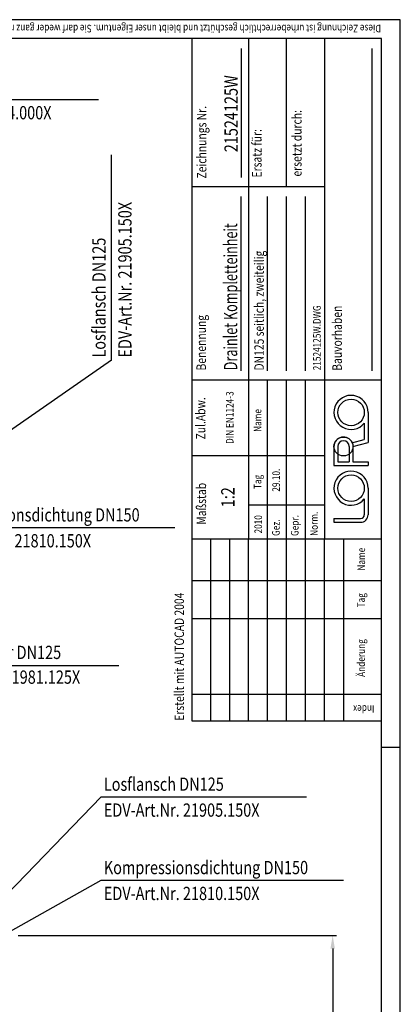
# Model space of a CAD drawing. Extents: x 0 to 594, y 0 to 840.
# Drawn here: x 393 to 594, y 320 to 840 of the extents above; entities that cross this region are included whole.
import ezdxf
from ezdxf.enums import TextEntityAlignment as Align

# ---------------------------------------------------------------- set-up
doc = ezdxf.new("R2010")
doc.units = 0
doc.header["$LTSCALE"] = 20
doc.header["$MEASUREMENT"] = 0
doc.linetypes.add('AUSGEZOGEN', pattern=[0])
doc.layers.get('DEFPOINTS').update_dxf_attribs({"linetype": 'AUSGEZOGEN'})
for name, color, linetype in [('BEM', 7, 'Continuous'), ('HILF', 2, 'Continuous'), ('SCHRAFF', 7, 'AUSGEZOGEN'), ('STEMPEL', 3, 'Continuous'), ('TEXT', 7, 'Continuous'), ('VOLL', 1, 'Continuous')]:
    doc.layers.add(name, color=color, linetype=linetype)
doc.styles.add('GREEKS', font='SIMPLEX.shx', dxfattribs={"width": 0.8})
doc.styles.get("Standard").update_dxf_attribs({"font": 'simplex.shx', "width": 0.8})
doc.dimstyles.get("Standard").update_dxf_attribs({"dimtxt": 0.18, "dimasz": 0.18, "dimexe": 0.18, "dimexo": 0.0625, "dimgap": 0.09, "dimtad": 0, "dimtih": 1, "dimtoh": 1, "dimdec": 4, "dimzin": 0, "dimdsep": 46, "dimtxsty": 'STANDARD', "dimcen": 0.09, "dimadec": 0, "dimazin": 0, "dimtfac": 1, "dimtdec": 4, "dimtofl": 0, "dimtmove": 0, "dimatfit": 3, "dimfxl": 1, "dimtolj": 1, "dimtzin": 0, "dimarcsym": 0})

# ---------------------------------------------------------------- blocks, each defined once
blk = doc.blocks.new('LOGO')
for p, q in [((2.599730896781125, -4.771599258481529), (2.599730896781153, -11.77159925848133)), ((3.599730896781125, -4.771599258481472), (2.599730896781125, -4.771599258481472)), ((3.599730896781125, -4.771599258481529), (3.599730896781153, -11.77159925848133)), ((17.59973089678112, -4.771599258481472), (17.59973089678115, -13.77159925848147)), ((22.59973089678116, -4.771599258481472), (17.59973089678115, -4.771599258481472)), ((22.59973089678116, -5.771599258481472), (18.59973089678115, -5.771599258481472)), ((18.59973089678115, -5.771599258481472), (18.59973089678115, -8.771599258481473)), ((22.59973089678116, -8.771599258481473), (18.59973089678115, -8.771599258481473)), ((22.59973089678116, -9.771599258481473), (18.59973089678112, -9.771599258481473)), ((18.59973089678115, -9.771599258481473), (18.59973089678115, -13.77159925848144)), ((22.59973089678116, -9.771599258481473), (23.67152766650562, -13.77159925848147)), ((23.56565672307022, -9.51278021337896), (24.4388546544846, -12.77159925848144)), ((8.771303772034768, -12.77159925848136), (4.599730896781153, -12.77159925848133)), ((28.77130377203494, -12.77159925848147), (24.43885465448463, -12.77159925848144)), ((11.59973089678115, -13.77159925848144), (4.599730896781153, -13.77159925848147)), ((18.59973089678115, -13.77159925848144), (17.59973089678115, -13.77159925848144)), ((31.59973089678115, -13.77159925848147), (23.6715276665056, -13.77159925848144))]:
    blk.add_line(p, q)
for centre in [(11.59973089678112, -9.271599258481501), (31.59973089678115, -9.271599258481473)]:
    blk.add_circle(centre, 3.5)
for centre, radius, start, end in [((11.59973089678112, -9.271599258481501), 4.5, 270, 231.0575587310159), ((22.59973089678116, -7.271599258481472), 2.5, 270, 270.0000000000007), ((22.59973089678116, -7.271599258481472), 2.5, 293.1161887722295, 90), ((31.59973089678115, -9.271599258481473), 4.5, 270, 231.0575587310182), ((22.59973089678116, -7.271599258481472), 1.5, 270, 90), ((4.599730896781153, -11.77159925848133), 2, 179.9999999999992, 270), ((4.599730896781153, -11.77159925848133), 1, 180, 270)]:
    blk.add_arc(centre, radius, start, end)
blk = doc.blocks.new('LORO')
at = {"layer": 'STEMPEL'}
blk.add_blockref('LOGO', (-1.748032802467321, 3.771489518552062), dxfattribs=at)
blk = doc.blocks.new('*D7')
at = {"layer": 'DEFPOINTS', "color": 0}
for p in [(390.4041321756488, 356.7895290139168), (536.3762323461935, 233.9552567390102), (558.3219080827404, 233.9552567390102)]:
    blk.add_point(p, dxfattribs=at)
at = {"layer": 'SCHRAFF', "color": 0, "lineweight": -2}
for p, q in [((392.4041321756488, 356.7895290139168), (560.3219080827406, 356.7895290139168)), ((558.3219080827405, 349.7895290139168), (558.3219080827404, 240.9552567390102)), ((538.3762323461935, 233.9552567390102), (560.3219080827405, 233.9552567390102))]:
    blk.add_line(p, q, dxfattribs=at)
at = {"layer": 'SCHRAFF', "color": 0}
for points in [[(557.1552414160739, 349.7895290139168), (559.4885747494072, 349.7895290139168), (558.3219080827405, 356.7895290139168)], [(557.1552414160739, 240.9552567390102), (559.4885747494071, 240.9552567390102), (558.3219080827404, 233.9552567390102)]]:
    blk.add_solid(points, dxfattribs=at)
at = {"layer": 'SCHRAFF', "color": 1, "insert": (552.8219080827405, 295.3723928764635), "char_height": 7, "attachment_point": 5, "rotation": 90}
blk.add_mtext('\\A1;123', dxfattribs=at)

msp = doc.modelspace()

# ---------------------------------------------------------------- linework, layer by layer
at = {"layer": 'BEM'}
msp.add_line((594, 455.9999999999999), (584, 455.9999999999999), dxfattribs=at)
at = {"layer": 'HILF'}
for p, q in [((594, 840), (0, 840)), ((594, -5.68e-14), (594, 840)), ((510.2201636304418, 756.7238616296995), (510.2201636304418, 824.858883932673)), ((579.1060174197169, 654.7736801096949), (579.1060174197169, 824.858883932673)), ((509.9624175243587, 654.7736801096949), (509.9624175243587, 746.629784251481)), ((524, 654.7736801096949), (524, 746.629784251481)), ((534, 654.7736801096949), (534, 746.629784251481)), ((544, 654.7736801096949), (544, 746.629784251481)), ((524, 566.0000000000002), (524, 650)), ((534, 566.0000000000002), (534, 650)), ((544, 566.0000000000002), (544, 650)), ((494, 470.0000000000001), (494, 566.0000000000002)), ((504, 470.0000000000001), (504, 566.0000000000002)), ((514, 470.0000000000001), (514, 566.0000000000002)), ((524, 470.0000000000001), (524, 566.0000000000002)), ((534, 470.0000000000001), (534, 566.0000000000002)), ((544, 470.0000000000001), (544, 566.0000000000002)), ((554, 470.0000000000001), (554, 566.0000000000002))]:
    msp.add_line(p, q, dxfattribs=at)
at = {"layer": 'STEMPEL'}
for p, q in [((584, 830), (10, 830)), ((484, 830.0000000000002), (484, 470.0000000000001)), ((514, 830.0000000000002), (514, 566.0000000000002)), ((554, 830.0000000000002), (554, 566)), ((584, 39.99999999999995), (584, 830)), ((484.0000000000003, 752.0000000000002), (554, 752.0000000000002)), ((484, 650), (584, 650)), ((484.0000000000001, 566.0000000000002), (584.0000000000001, 566)), ((564, 566), (564, 470.0000000000001)), ((484, 470.0000000000001), (584, 470.0000000000001))]:
    msp.add_line(p, q, dxfattribs=at)
at = {"layer": 'TEXT', "color": 2}
for p, q in [((326.4914602484548, 797.930095572604), (434.7950649729666, 797.930095572604)), ((441.6883400884132, 660.3352782577074), (441.6883400884132, 768.6388829822192)), ((441.6883400884132, 660.3352782577074), (372.6252147006111, 612.3761998569316)), ((347.3690031048256, 572.0331893727798), (475.1063828557792, 572.0331893727798)), ((445.5347898742068, 499.0171423184979), (342.0853259733943, 499.0171423184979)), ((436.2398290161087, 429.9281694662657), (374.035862614377, 365.6466154568571)), ((436.2398290161087, 429.9281694662657), (544.5434337406206, 429.9281694662657)), ((385.5272354279641, 357.3735824391225), (436.2398290161087, 385.9285881610377)), ((436.2398290161087, 385.9285881610377), (563.9772087670624, 385.9285881610377))]:
    msp.add_line(p, q, dxfattribs=at)
at = {"layer": 'VOLL'}
for p, q in [((534, 752.0000000000002), (534, 830.0000000000002)), ((484.0000000000002, 610.0000000000002), (554, 610)), ((514, 584.0000000000002), (554, 584.0000000000002)), ((484.0000000000001, 544.0000000000002), (584.0000000000001, 544)), ((484.0000000000001, 524.0000000000001), (584.0000000000001, 524)), ((484, 484.0000000000001), (584, 484))]:
    msp.add_line(p, q, dxfattribs=at)

# ---------------------------------------------------------------- block references
at = {"layer": 'HILF', "xscale": 2, "yscale": 2, "zscale": 2, "rotation": 90}
msp.add_blockref('LORO', (557.0194069970104, 573.0624985962354), dxfattribs=at)

# ---------------------------------------------------------------- texts
at = {"layer": 'BEM', "style": 'GREEKS', "width": 0.8}
msp.add_text('Diese Zeichnung ist urheberrechtlich geschützt und bleibt unser Eigentum. Sie darf weder ganz noch teilweise verfielfältigt und nicht an Dritte weitergegeben werden.', height=4, rotation=180, dxfattribs=at).set_placement((583.8320989200114, 837.3022923857166))
at = {"layer": 'TEXT', "color": 1, "width": 0.8}
msp.add_text('21524125W', height=7, rotation=90, dxfattribs=at).set_placement((508.2201636304418, 790.3711061509032), align=Align.CENTER)
at = {"layer": 'TEXT', "color": 1, "style": 'GREEKS', "width": 0.8}
for s, p in [('EDV-Art.Nr. 21004.000X', (327.842829396631, 787.4164166855)), ('Kompressionsdichtung DN150', (348.7203722530018, 575.1958510034112)), ('EDV-Art.Nr. 21810.150X', (348.7203722530018, 561.5195104856756)), ('Ablaufkörper DN125', (343.1660123722314, 502.6299105906915)), ('EDV-Art.Nr. 21981.125X', (342.9854570780793, 489.5821384437122)), ('Losflansch DN125', (437.591198164285, 433.0908310968971)), ('EDV-Art.Nr. 21905.150X', (437.591198164285, 419.4144905791616)), ('Kompressionsdichtung DN150', (437.591198164285, 389.0912497916691)), ('EDV-Art.Nr. 21810.150X', (437.591198164285, 375.4149092739336))]:
    msp.add_text(s, height=7, dxfattribs=at).set_placement(p)
at = {"layer": 'TEXT', "style": 'GREEKS', "width": 0.8}
for s, height, rotation, p in [('Zeichnungs Nr.', 5, 90, (491.6867965462863, 756.1787549576343)), ('ersetzt durch:', 5, 90, (541.925838221214, 757.2400861497007)), ('Ersatz für:', 5, 90, (520.8188176290003, 756.7238616296995)), ('Bauvorhaben', 5, 90, (563.1543942980694, 654.7422383911359)), ('Benennung', 5, 90, (491.4510671988221, 654.8779403809009)), ('Zul.Abw.', 5, 90, (491.16010388621, 618.5090226415829)), ('Name', 4, 90, (520.6903890808478, 622.4626584226296)), ('Tag', 4, 90, (520.6811949877008, 592.3311673153651)), ('Maßstab', 5, 90, (491.5379104912911, 573.5163572150376)), ('2010', 4, 90, (521.0331740347627, 568.8693027807324)), ('Gepr.', 4, 90, (540.3107370857163, 567.5515086571672)), ('Norm.', 4, 90, (550.470536103502, 567.6006777387303)), ('Gez.', 4, 90, (530.3700963038204, 567.5836127167615)), ('Erstellt mit AUTOCAD 2004', 5, 90, (479.8856414948956, 470.0441139350127)), ('Index', 4, 180, (580.3453415397281, 478.2664110704577))]:
    msp.add_text(s, height=height, rotation=rotation, dxfattribs=at).set_placement(p)
at = {"layer": 'TEXT', "color": 1, "style": 'GREEKS', "width": 0.8}
for s, p in [('EDV-Art.Nr. 21905.150X', (452.2020189755174, 661.6866474058836)), ('Losflansch DN125', (438.5256784577818, 661.6866474058836)), ('1:2', (506.5292291158502, 582.703491203422))]:
    msp.add_text(s, height=7, rotation=90, dxfattribs=at).set_placement(p)
at = {"layer": 'TEXT', "color": 1, "width": 0.7}
msp.add_text('Drainlet Kompletteinheit', height=7, rotation=90, dxfattribs=at).set_placement((507.9624175243587, 654.9791173409951))
at = {"layer": 'TEXT', "width": 0.8}
for s, height, p in [('DN125 seitlich, zweiteilig', 5, (522, 654.8629872542571)), ('21524125W.DWG', 4, (552, 654.9713400534565))]:
    msp.add_text(s, height=height, rotation=90, dxfattribs=at).set_placement(p)
msp.add_text('DIN EN1124-3', height=4, rotation=90, dxfattribs=at).set_placement((506.0254814117801, 630.0000000000001), align=Align.CENTER)
msp.add_text('29.10.', height=4, rotation=90, dxfattribs=at).set_placement((529, 597.0000000000001), align=Align.MIDDLE)
at = {"layer": 'TEXT', "style": 'GREEKS', "width": 0.8}
for s, p in [('Name', (575.4067578303359, 555.3033773376387)), ('Tag', (575.3284373066019, 533.6323446520311)), ('Änderung', (575.3261810501587, 503.1426810691868))]:
    msp.add_text(s, height=4, rotation=90, dxfattribs=at).set_placement(p, align=Align.CENTER)

# ---------------------------------------------------------------- dimensions: what is measured, and where the dimension line sits
at = {"layer": 'SCHRAFF'}
dim = msp.add_linear_dim(base=(558.3219080827404, 233.9552567390102), p1=(390.4041321756488, 356.7895290139168), p2=(536.3762323461935, 233.9552567390102), angle=90, text='123', dimstyle='Standard', override={"dimscale": 2, "dimtxt": 3.5, "dimasz": 3.5, "dimexe": 1, "dimexo": 1, "dimgap": 1, "dimtad": 1, "dimtih": 0, "dimtoh": 0, "dimdec": 1, "dimzin": 8, "dimcen": 1.5, "dimclrt": 1, "dimadec": 1, "dimazin": 2, "dimtp": 2, "dimtm": 2, "dimtfac": 0.5142857142857143, "dimtdec": 1, "dimtofl": 1, "dimtmove": 0}, dxfattribs=at)
dim.commit()
dim.dimension.update_dxf_attribs({"geometry": '*D7', "text_midpoint": (552.8219080827405, 295.3723928764635)})

doc.saveas('drawing.dxf')
